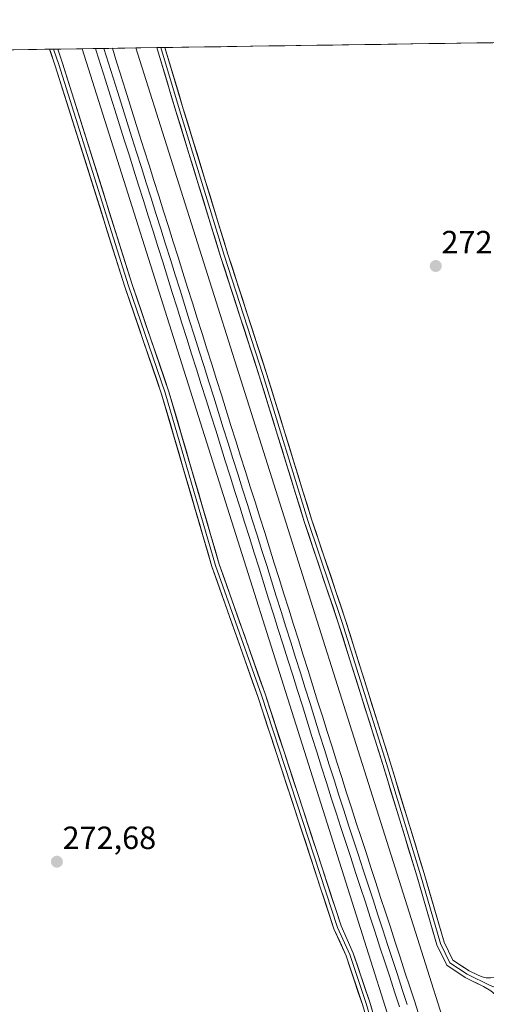
# Model space of a CAD drawing. Units: metres. Extents: x 601397 to 604869, y 4675960 to 4678324.
# Drawn here: x 604198 to 604344, y 4678017 to 4678324 of the extents above; entities that cross this region are included whole.
import ezdxf
from ezdxf.enums import TextEntityAlignment as Align

# ---------------------------------------------------------------- set-up
doc = ezdxf.new("R2010")
doc.units = ezdxf.units.M
doc.header["$MEASUREMENT"] = 0
for name, color, linetype, lineweight in [('Carátula', 7, 'Continuous', 5), ('Cultivos herbáceos CxS', 92, 'Continuous', 0), ('Ferrocarril', 144, 'Continuous', 13), ('Layer 0', 7, 'Continuous', 0), ('Municipio CxS', 142, 'Continuous', 0), ('Núcleo urbano CxS', 19, 'Continuous', 0), ('Pastizal CxS', 92, 'Continuous', 0), ('Punto de cota en terreno', 7, 'Continuous', 0), ('Rótulo de punto de cota en terreno', 19, 'Continuous', 0)]:
    doc.layers.add(name, color=color, linetype=linetype, lineweight=lineweight)
doc.styles.add('Arial', font='txt', dxfattribs={"height": 0.2})

# ---------------------------------------------------------------- blocks, each defined once
blk = doc.blocks.new('*U151')
at = {"layer": 'Pastizal CxS', "color": 92, "linetype": 'Continuous', "lineweight": 0}
blk.add_polyline3d([(604767.59, 4677532.82, 277.64), (604763.85, 4677543.01, 277.48), (604709.31, 4677691.81, 277.79), (604637.14, 4677888.71, 280.79), (604618.65, 4677885.26, 281.08), (604599.73, 4677881.73, 281.55), (604516.21, 4677866.13, 280.71), (604431.43, 4677850.3, 280.5), (604426.9, 4677849.45, 280.21), (604382.08, 4677848.8, 274.39), (604381.15, 4677851.74, 274.44), (604344.36, 4677968.01, 273.52), (604310.8, 4678074.07, 272.82), (604234.51, 4678315.17, 273.17), (604834.11, 4678323.97, 287.5), (604845.47, 4677561.37, 274.79), (604767.59, 4677532.82, 277.64)], close=True, dxfattribs=at)
blk = doc.blocks.new('*U165')
at = {"layer": 'Cultivos herbáceos CxS', "color": 92, "linetype": 'Continuous', "lineweight": 0}
blk.add_polyline3d([(603706.53, 4678307.43, 273.85), (604217.81, 4678314.93, 273.66), (604365.2, 4677849.12, 273.89), (604473.69, 4677506.27, 274.6)], dxfattribs=at)
blk = doc.blocks.new('5PATER')
at = {"layer": 'Carátula', "linetype": 'Continuous', "lineweight": 5}
h = blk.add_hatch(color=250, dxfattribs=at)
edge = h.paths.add_edge_path()
edge.add_ellipse((0, 0.01), major_axis=(-1.33, -1.34), ratio=0.999422, start_angle=0, end_angle=360)

msp = doc.modelspace()

# ---------------------------------------------------------------- linework, layer by layer
at = {"layer": 'Cultivos herbáceos CxS', "color": 92, "linetype": 'Continuous', "lineweight": 0}
for points in [[(604217.81, 4678314.93, 273.66), (603706.53, 4678307.43, 273.85)], [(604217.81, 4678314.93, 273.66), (604365.2, 4677849.12, 273.89), (604473.69, 4677506.27, 274.6), (604473.69, 4677506.27, 274.6), (604473.69, 4677506.26, 274.6), (604473.77, 4677506.02, 274.58), (604473.77, 4677506.02, 274.58), (604473.77, 4677506.02, 274.58), (604534.77, 4677333.62, 274.21), (604534.77, 4677333.61, 274.21), (604534.78, 4677333.6, 274.21), (604535.02, 4677332.99, 274.19), (604535.02, 4677332.98, 274.19), (604535.03, 4677332.98, 274.19), (604535.03, 4677332.97, 274.19), (604540.94, 4677320.01, 274.44), (604539.04, 4677319.39, 274.57), (604535.94, 4677318.39, 274.68), (604537.97, 4677312.35, 274.57), (604540.9, 4677313.29, 274.54), (604543.53, 4677314.14, 274.41), (604543.57, 4677314.16, 274.4), (604543.61, 4677314.17, 274.4), (604572.53, 4677250.77, 273.95)]]:
    msp.add_polyline3d(points, dxfattribs=at)
at = {"layer": 'Ferrocarril', "color": 144, "linetype": 'Continuous', "lineweight": 13}
msp.add_polyline3d([(604224.6, 4678315.03, 274.04), (604226.04, 4678310.47, 274.27), (604227.48, 4678305.9, 274.1), (604228.94, 4678301.26, 273.95), (604230.4, 4678296.61, 274.13), (604231.86, 4678291.97, 274.29), (604233.32, 4678287.32, 273.96), (604234.78, 4678282.68, 273.93), (604236.28, 4678277.91, 274.21), (604237.78, 4678273.15, 273.92), (604239.28, 4678268.38, 273.8), (604240.78, 4678263.61, 274.11), (604242.28, 4678258.85, 274.16), (604243.78, 4678254.08, 273.9), (604245.28, 4678249.31, 274.04), (604246.78, 4678244.55, 274.23), (604248.28, 4678239.78, 273.86), (604249.78, 4678235.02, 273.87), (604251.27, 4678230.25, 274.19), (604252.77, 4678225.48, 273.94), (604254.27, 4678220.72, 273.83), (604255.77, 4678215.95, 274.13), (604257.27, 4678211.18, 274.06), (604258.77, 4678206.42, 273.82), (604260.27, 4678201.65, 273.96), (604261.77, 4678196.88, 274.26), (604263.27, 4678192.12, 273.89), (604264.77, 4678187.35, 273.92), (604266.27, 4678182.58, 274.17), (604267.77, 4678177.82, 273.96), (604269.27, 4678173.05, 273.73), (604270.77, 4678168.29, 274.03), (604272.27, 4678163.52, 274.07), (604273.77, 4678158.75, 273.7), (604275.27, 4678153.99, 273.96), (604276.77, 4678149.22, 274.13), (604278.27, 4678144.45, 273.82), (604279.77, 4678139.69, 273.92), (604281.27, 4678134.92, 274.21), (604282.76, 4678130.15, 273.98), (604284.26, 4678125.39, 273.8), (604285.76, 4678120.62, 274.08), (604287.26, 4678115.86, 274.02), (604288.76, 4678111.09, 273.79), (604290.26, 4678106.32, 273.98), (604291.76, 4678101.56, 274.14), (604293.26, 4678096.79, 273.86), (604294.76, 4678092.02, 273.88), (604296.26, 4678087.26, 274.16), (604297.76, 4678082.49, 274.04), (604299.28, 4678077.84, 273.74), (604300.79, 4678073.19, 274.01), (604302.31, 4678068.54, 274.06), (604303.83, 4678063.89, 273.78), (604305.35, 4678059.25, 273.94), (604306.86, 4678054.6, 274.15), (604308.38, 4678049.95, 273.95), (604309.9, 4678045.3, 273.82), (604311.41, 4678040.65, 274.1), (604312.93, 4678036, 273.91), (604314.45, 4678031.35, 273.82), (604315.97, 4678026.7, 274.06), (604317.48, 4678022.05, 273.99), (604319, 4678017.41, 273.77)], dxfattribs=at)
at = {"layer": 'Layer 0', "linetype": 'Continuous', "lineweight": 0}
for points in [[(604208.93, 4678314.8), (604207.67, 4678314.78)], [(604445.3, 4677565.02), (604402.92, 4677711.62), (604378.72, 4677783.43), (604370.5, 4677811.74), (604344.26, 4677889.58), (604328.25, 4677938.14), (604305.07, 4678017.33), (604300.01, 4678032.49), (604296.22, 4678040.94), (604272.48, 4678113.3), (604258.24, 4678153.69), (604242.57, 4678207.41), (604231.12, 4678240.77), (604209.43, 4678309.65), (604207.67, 4678314.78)], [(604210.19, 4678314.82), (604208.93, 4678314.8)], [(604446.46, 4677565.34), (604404.07, 4677711.98), (604379.87, 4677783.79), (604371.65, 4677812.1), (604345.4, 4677889.96), (604329.39, 4677938.49), (604306.22, 4678017.69), (604301.13, 4678032.93), (604297.35, 4678041.38), (604273.62, 4678113.69), (604259.38, 4678154.06), (604243.71, 4678207.77), (604232.26, 4678241.14), (604210.57, 4678310.03), (604208.93, 4678314.8)], [(604210.19, 4678314.82), (604211.71, 4678310.4), (604233.4, 4678241.52), (604244.85, 4678208.13), (604260.52, 4678154.42), (604274.75, 4678114.07), (604298.47, 4678041.81), (604302.24, 4678033.36), (604307.37, 4678018.05), (604330.54, 4677938.85), (604346.54, 4677890.34), (604372.79, 4677812.46), (604381.01, 4677784.14), (604405.22, 4677712.33), (604447.62, 4677565.65)], [(604227.21, 4678315.07), (604221.99, 4678314.99)], [(604242.32, 4678315.29), (604241.07, 4678315.27)], [(604351.92, 4678011.41), (604351.39, 4678013.2), (604350.3, 4678015.64), (604348.86, 4678017.88), (604347.1, 4678019.87), (604345.05, 4678021.57), (604342.76, 4678022.94), (604337.12, 4678025.77), (604331.36, 4678029.56), (604328.26, 4678035.9), (604322.01, 4678057.42), (604311.43, 4678092.07), (604297.55, 4678136.24), (604286.96, 4678167.73), (604272.94, 4678213.11), (604260.9, 4678250.28), (604247.01, 4678295.54), (604241.07, 4678315.27)], [(604243.56, 4678315.31), (604242.32, 4678315.29)], [(604242.32, 4678315.29), (604248.15, 4678295.89), (604262.05, 4678250.65), (604274.08, 4678213.47), (604288.11, 4678168.1), (604298.69, 4678136.61), (604312.58, 4678092.42), (604323.16, 4678057.76), (604329.38, 4678036.33), (604332.29, 4678030.38), (604337.72, 4678026.81), (604344.86, 4678023.24), (604351.87, 4678020.67)], [(604243.56, 4678315.31), (604249.3, 4678296.24), (604263.19, 4678251.01), (604275.23, 4678213.83), (604289.25, 4678168.46), (604299.83, 4678136.98), (604313.73, 4678092.78), (604324.31, 4678058.11), (604330.51, 4678036.77), (604333.23, 4678031.2), (604338.32, 4678027.85), (604341.12, 4678026.45), (604342.35, 4678025.96), (604343.64, 4678025.68), (604344.95, 4678025.63), (604346.26, 4678025.8), (604347.52, 4678026.18), (604348.7, 4678026.77), (604349.76, 4678027.56), (604350.68, 4678028.51), (604351.42, 4678029.6), (604351.82, 4678030.41)]]:
    msp.add_lwpolyline(points, dxfattribs=at)
for points in [[(604305.07, 4678017.33, 272.75), (604303.81, 4678021.12, 272.77), (604302.54, 4678024.91, 272.8), (604301.27, 4678028.7, 272.77), (604300.01, 4678032.49, 272.77), (604298.12, 4678036.72, 272.82), (604296.22, 4678040.94, 272.75), (604294.74, 4678045.46, 272.74), (604293.26, 4678049.99, 272.73), (604291.77, 4678054.51, 272.71), (604290.29, 4678059.03, 272.69), (604288.8, 4678063.55, 272.73), (604287.32, 4678068.08, 272.74), (604285.84, 4678072.6, 272.74), (604284.35, 4678077.12, 272.75), (604282.87, 4678081.64, 272.76), (604281.38, 4678086.16, 272.76), (604279.9, 4678090.69, 272.76), (604278.42, 4678095.21, 272.78), (604276.93, 4678099.73, 272.76), (604275.45, 4678104.25, 272.76), (604273.96, 4678108.78, 272.78), (604272.48, 4678113.3, 272.78), (604270.9, 4678117.79, 272.78), (604269.31, 4678122.27, 272.75), (604267.73, 4678126.76, 272.77), (604266.15, 4678131.25, 272.79), (604264.57, 4678135.74, 272.77), (604262.98, 4678140.22, 272.79), (604261.4, 4678144.71, 272.85), (604259.82, 4678149.2, 272.84), (604258.24, 4678153.69, 272.82), (604256.93, 4678158.16, 272.84), (604255.63, 4678162.64, 272.84), (604254.32, 4678167.12, 272.83), (604253.01, 4678171.59, 272.82), (604251.71, 4678176.07, 272.87), (604250.4, 4678180.55, 272.85), (604249.1, 4678185.02, 272.83), (604247.79, 4678189.5, 272.84), (604246.48, 4678193.98, 272.87), (604245.18, 4678198.45, 272.84), (604243.87, 4678202.93, 272.86), (604242.57, 4678207.41, 272.88), (604241.13, 4678211.58, 272.9), (604239.7, 4678215.75, 272.87), (604238.27, 4678219.92, 272.86), (604236.84, 4678224.09, 272.89), (604235.41, 4678228.26, 272.88), (604233.98, 4678232.43, 272.89), (604232.55, 4678236.6, 272.91), (604231.12, 4678240.77, 272.92), (604229.67, 4678245.36, 272.91), (604228.22, 4678249.95, 272.9), (604226.78, 4678254.54, 272.93), (604225.33, 4678259.13, 272.94), (604223.89, 4678263.73, 272.94), (604222.44, 4678268.32, 272.98), (604221, 4678272.91, 272.98), (604219.55, 4678277.5, 272.99), (604218.1, 4678282.1, 272.96), (604216.66, 4678286.69, 273), (604215.21, 4678291.28, 273.03), (604213.77, 4678295.87, 273.07), (604212.32, 4678300.47, 273.1), (604210.88, 4678305.06, 273.1), (604209.43, 4678309.65, 273.08), (604207.81, 4678314.36, 273.04), (604207.67, 4678314.78, 273.04), (604210.19, 4678314.82, 273.06), (604211.71, 4678310.4, 273.08), (604213.16, 4678305.81, 273.12), (604214.6, 4678301.22, 273.14), (604216.05, 4678296.62, 273.09), (604217.49, 4678292.03, 272.98), (604218.94, 4678287.44, 272.95), (604220.38, 4678282.85, 272.96), (604221.83, 4678278.25, 273.02), (604223.28, 4678273.66, 272.93), (604224.72, 4678269.07, 272.97), (604226.17, 4678264.48, 272.98), (604227.61, 4678259.88, 272.91), (604229.06, 4678255.29, 272.85), (604230.5, 4678250.7, 272.9), (604231.95, 4678246.11, 272.93), (604233.4, 4678241.52, 272.85), (604234.83, 4678237.34, 272.93), (604236.26, 4678233.17, 272.91), (604237.69, 4678229, 272.86), (604239.12, 4678224.82, 272.77), (604240.56, 4678220.65, 272.78), (604241.99, 4678216.48, 272.89), (604243.42, 4678212.31, 272.86), (604244.85, 4678208.13, 272.85), (604246.16, 4678203.66, 272.83), (604247.47, 4678199.18, 272.83), (604248.77, 4678194.71, 272.81), (604250.08, 4678190.23, 272.8), (604251.38, 4678185.75, 272.83), (604252.69, 4678181.28, 272.86), (604253.99, 4678176.8, 272.82), (604255.3, 4678172.33, 272.81), (604256.61, 4678167.85, 272.86), (604257.91, 4678163.37, 272.86), (604259.22, 4678158.9, 272.85), (604260.52, 4678154.42, 272.85), (604262.1, 4678149.94, 272.87), (604263.68, 4678145.46, 272.82), (604265.27, 4678140.97, 272.79), (604266.85, 4678136.49, 272.8), (604268.43, 4678132.01, 272.79), (604270.01, 4678127.52, 272.77), (604271.59, 4678123.04, 272.76), (604273.17, 4678118.56, 272.72), (604274.75, 4678114.07, 272.76), (604276.23, 4678109.56, 272.79), (604277.72, 4678105.04, 272.82), (604279.2, 4678100.52, 272.83), (604280.68, 4678096.01, 272.81), (604282.16, 4678091.49, 272.82), (604283.64, 4678086.97, 272.85), (604285.13, 4678082.46, 272.82), (604286.61, 4678077.94, 272.83), (604288.09, 4678073.42, 272.87), (604289.57, 4678068.91, 272.86), (604291.06, 4678064.39, 272.78), (604292.54, 4678059.87, 272.82), (604294.02, 4678055.36, 272.84), (604295.5, 4678050.84, 272.81), (604296.98, 4678046.32, 272.84), (604298.47, 4678041.81, 272.96), (604300.36, 4678037.58, 273.04), (604302.24, 4678033.36, 272.92), (604303.52, 4678029.53, 273.02), (604304.8, 4678025.71, 273), (604306.09, 4678021.88, 272.91), (604307.37, 4678018.05, 272.95), (604308.73, 4678013.39, 273.08)], [(604316.62, 4678016.65, 273.85), (604315.1, 4678021.3, 273.91), (604313.58, 4678025.95, 273.75), (604312.07, 4678030.6, 273.67), (604310.55, 4678035.25, 273.84), (604309.03, 4678039.89, 273.81), (604307.51, 4678044.54, 273.71), (604306, 4678049.19, 273.99), (604304.48, 4678053.84, 273.89), (604302.96, 4678058.49, 273.66), (604301.45, 4678063.13, 273.69), (604299.93, 4678067.78, 273.86), (604298.41, 4678072.43, 273.68), (604296.9, 4678077.08, 273.66), (604295.38, 4678081.73, 273.9), (604293.88, 4678086.49, 273.76), (604292.38, 4678091.26, 273.62), (604290.88, 4678096.03, 273.8), (604289.38, 4678100.79, 273.81), (604287.88, 4678105.56, 273.64), (604286.38, 4678110.33, 273.65), (604284.88, 4678115.09, 273.77), (604283.38, 4678119.86, 273.69), (604281.88, 4678124.63, 273.69), (604280.38, 4678129.39, 273.93), (604278.88, 4678134.16, 273.76), (604277.38, 4678138.93, 273.58), (604275.88, 4678143.69, 273.7), (604274.38, 4678148.46, 273.75), (604272.88, 4678153.23, 273.56), (604271.39, 4678157.99, 273.63), (604269.89, 4678162.76, 273.85), (604268.39, 4678167.53, 273.67), (604266.89, 4678172.3, 273.54), (604265.39, 4678177.06, 273.8), (604263.89, 4678181.83, 273.72), (604262.39, 4678186.6, 273.58), (604260.89, 4678191.36, 273.81), (604259.39, 4678196.13, 273.91), (604257.89, 4678200.9, 273.7), (604256.39, 4678205.66, 273.77), (604254.89, 4678210.43, 273.84), (604253.39, 4678215.2, 273.74), (604251.89, 4678219.96, 273.59), (604250.39, 4678224.73, 273.79), (604248.89, 4678229.5, 273.86), (604247.39, 4678234.26, 273.68), (604245.89, 4678239.03, 273.77), (604244.39, 4678243.8, 273.89), (604242.89, 4678248.56, 273.7), (604241.39, 4678253.33, 273.81), (604239.89, 4678258.1, 273.94), (604238.39, 4678262.86, 273.75), (604236.89, 4678267.63, 273.66), (604235.39, 4678272.4, 273.76), (604233.89, 4678277.16, 273.8), (604232.4, 4678281.93, 273.76), (604230.93, 4678286.57, 273.95), (604229.47, 4678291.22, 274), (604228.01, 4678295.86, 273.87), (604226.55, 4678300.51, 273.89), (604225.09, 4678305.15, 274.02), (604225.08, 4678305.19, 274.02), (604223.65, 4678309.74, 273.94), (604222.21, 4678314.28, 273.78), (604221.99, 4678314.99, 273.8), (604227.21, 4678315.07, 274), (604228.54, 4678310.86, 273.89), (604229.86, 4678306.65, 273.87), (604229.87, 4678306.61, 273.87), (604231.33, 4678301.98, 273.92), (604232.79, 4678297.34, 273.9), (604234.25, 4678292.7, 273.93), (604235.71, 4678288.07, 273.78), (604237.16, 4678283.43, 273.85), (604238.66, 4678278.66, 273.83), (604240.16, 4678273.9, 273.82), (604241.66, 4678269.13, 273.86), (604243.16, 4678264.37, 273.89), (604244.66, 4678259.6, 273.86), (604246.16, 4678254.83, 273.89), (604247.66, 4678250.07, 273.95), (604249.16, 4678245.3, 273.84), (604250.66, 4678240.54, 273.76), (604252.16, 4678235.77, 273.89), (604253.66, 4678231, 273.96), (604255.16, 4678226.24, 273.83), (604256.66, 4678221.47, 273.93), (604258.16, 4678216.7, 274), (604259.66, 4678211.94, 273.83), (604261.16, 4678207.17, 273.77), (604262.66, 4678202.41, 273.84), (604264.15, 4678197.64, 273.9), (604265.65, 4678192.87, 273.73), (604267.15, 4678188.11, 273.96), (604268.65, 4678183.34, 273.83), (604270.15, 4678178.58, 273.76), (604271.65, 4678173.81, 273.82), (604273.15, 4678169.04, 273.85), (604274.65, 4678164.28, 273.76), (604276.15, 4678159.51, 273.68), (604277.65, 4678154.74, 273.77), (604279.15, 4678149.98, 273.74), (604280.65, 4678145.21, 273.79), (604282.15, 4678140.45, 273.94), (604283.65, 4678135.68, 273.81), (604285.15, 4678130.91, 273.65), (604286.65, 4678126.15, 273.75), (604288.15, 4678121.38, 273.96), (604289.64, 4678116.62, 273.84), (604291.14, 4678111.85, 273.81), (604292.64, 4678107.08, 273.95), (604294.14, 4678102.32, 273.83), (604295.64, 4678097.55, 273.71), (604297.14, 4678092.79, 273.93), (604298.64, 4678088.02, 273.92), (604300.14, 4678083.25, 273.78), (604301.66, 4678078.6, 273.7), (604303.17, 4678073.96, 273.83), (604304.69, 4678069.31, 273.75), (604306.21, 4678064.66, 273.77), (604307.73, 4678060.01, 273.87), (604309.24, 4678055.36, 273.86), (604310.76, 4678050.72, 273.78), (604312.28, 4678046.07, 273.77), (604313.79, 4678041.42, 273.84), (604315.31, 4678036.77, 273.74), (604316.83, 4678032.12, 273.84), (604318.34, 4678027.47, 273.96), (604319.86, 4678022.83, 273.73), (604321.38, 4678018.18, 273.63), (604322.9, 4678013.53, 273.69)], [(604221.99, 4678314.99, 273.8), (604222.21, 4678314.28, 273.78), (604223.65, 4678309.74, 273.94), (604225.08, 4678305.19, 274.02), (604225.09, 4678305.15, 274.02), (604226.55, 4678300.51, 273.89), (604228.01, 4678295.86, 273.87), (604229.47, 4678291.22, 274), (604230.93, 4678286.57, 273.95), (604232.4, 4678281.93, 273.76), (604233.89, 4678277.16, 273.8), (604235.39, 4678272.4, 273.76), (604236.89, 4678267.63, 273.66), (604238.39, 4678262.86, 273.75), (604239.89, 4678258.1, 273.94), (604241.39, 4678253.33, 273.81), (604242.89, 4678248.56, 273.7), (604244.39, 4678243.8, 273.89), (604245.89, 4678239.03, 273.77), (604247.39, 4678234.26, 273.68), (604248.89, 4678229.5, 273.86), (604250.39, 4678224.73, 273.79), (604251.89, 4678219.96, 273.59), (604253.39, 4678215.2, 273.74), (604254.89, 4678210.43, 273.84), (604256.39, 4678205.66, 273.77), (604257.89, 4678200.9, 273.7), (604259.39, 4678196.13, 273.91), (604260.89, 4678191.36, 273.81), (604262.39, 4678186.6, 273.58), (604263.89, 4678181.83, 273.72), (604265.39, 4678177.06, 273.8), (604266.89, 4678172.3, 273.54), (604268.39, 4678167.53, 273.67), (604269.89, 4678162.76, 273.85), (604271.39, 4678157.99, 273.63), (604272.88, 4678153.23, 273.56), (604274.38, 4678148.46, 273.75), (604275.88, 4678143.69, 273.7), (604277.38, 4678138.93, 273.58), (604278.88, 4678134.16, 273.76), (604280.38, 4678129.39, 273.93), (604281.88, 4678124.63, 273.69), (604283.38, 4678119.86, 273.69), (604284.88, 4678115.09, 273.77), (604286.38, 4678110.33, 273.65), (604287.88, 4678105.56, 273.64), (604289.38, 4678100.79, 273.81), (604290.88, 4678096.03, 273.8), (604292.38, 4678091.26, 273.62), (604293.88, 4678086.49, 273.76), (604295.38, 4678081.73, 273.9), (604296.9, 4678077.08, 273.66), (604298.41, 4678072.43, 273.68), (604299.93, 4678067.78, 273.86), (604301.45, 4678063.13, 273.69), (604302.96, 4678058.49, 273.66), (604304.48, 4678053.84, 273.89), (604306, 4678049.19, 273.99), (604307.51, 4678044.54, 273.71), (604309.03, 4678039.89, 273.81), (604310.55, 4678035.25, 273.84), (604312.07, 4678030.6, 273.67), (604313.58, 4678025.95, 273.75), (604315.1, 4678021.3, 273.91), (604316.62, 4678016.65, 273.85)], [(604221.99, 4678314.99, 273.8), (604222.21, 4678314.28, 273.78), (604223.65, 4678309.74, 273.94), (604225.08, 4678305.19, 274.02), (604225.09, 4678305.15, 274.02), (604226.55, 4678300.51, 273.89), (604228.01, 4678295.86, 273.87), (604229.47, 4678291.22, 274), (604230.93, 4678286.57, 273.95), (604232.4, 4678281.93, 273.76), (604233.89, 4678277.16, 273.8), (604235.39, 4678272.4, 273.76), (604236.89, 4678267.63, 273.66), (604238.39, 4678262.86, 273.75), (604239.89, 4678258.1, 273.94), (604241.39, 4678253.33, 273.81), (604242.89, 4678248.56, 273.7), (604244.39, 4678243.8, 273.89), (604245.89, 4678239.03, 273.77), (604247.39, 4678234.26, 273.68), (604248.89, 4678229.5, 273.86), (604250.39, 4678224.73, 273.79), (604251.89, 4678219.96, 273.59), (604253.39, 4678215.2, 273.74), (604254.89, 4678210.43, 273.84), (604256.39, 4678205.66, 273.77), (604257.89, 4678200.9, 273.7), (604259.39, 4678196.13, 273.91), (604260.89, 4678191.36, 273.81), (604262.39, 4678186.6, 273.58), (604263.89, 4678181.83, 273.72), (604265.39, 4678177.06, 273.8), (604266.89, 4678172.3, 273.54), (604268.39, 4678167.53, 273.67), (604269.89, 4678162.76, 273.85), (604271.39, 4678157.99, 273.63), (604272.88, 4678153.23, 273.56), (604274.38, 4678148.46, 273.75), (604275.88, 4678143.69, 273.7), (604277.38, 4678138.93, 273.58), (604278.88, 4678134.16, 273.76), (604280.38, 4678129.39, 273.93), (604281.88, 4678124.63, 273.69), (604283.38, 4678119.86, 273.69), (604284.88, 4678115.09, 273.77), (604286.38, 4678110.33, 273.65), (604287.88, 4678105.56, 273.64), (604289.38, 4678100.79, 273.81), (604290.88, 4678096.03, 273.79), (604292.38, 4678091.26, 273.62), (604293.88, 4678086.49, 273.76), (604295.38, 4678081.73, 273.9), (604296.9, 4678077.08, 273.66), (604298.41, 4678072.43, 273.68), (604299.93, 4678067.78, 273.86), (604301.45, 4678063.13, 273.69), (604302.96, 4678058.49, 273.66), (604304.48, 4678053.84, 273.89), (604306, 4678049.19, 273.99), (604307.51, 4678044.54, 273.71), (604309.03, 4678039.89, 273.81), (604310.55, 4678035.25, 273.84), (604312.07, 4678030.6, 273.67), (604313.58, 4678025.95, 273.75), (604315.1, 4678021.3, 273.91), (604316.62, 4678016.65, 273.85)], [(604227.21, 4678315.07, 274), (604228.54, 4678310.86, 273.89), (604229.86, 4678306.65, 273.87), (604229.87, 4678306.61, 273.87), (604231.33, 4678301.98, 273.92), (604232.79, 4678297.34, 273.9), (604234.25, 4678292.7, 273.93), (604235.71, 4678288.07, 273.78), (604237.16, 4678283.43, 273.85), (604238.66, 4678278.66, 273.83), (604240.16, 4678273.9, 273.82), (604241.66, 4678269.13, 273.86), (604243.16, 4678264.37, 273.89), (604244.66, 4678259.6, 273.86), (604246.16, 4678254.83, 273.89), (604247.66, 4678250.07, 273.95), (604249.16, 4678245.3, 273.84), (604250.66, 4678240.54, 273.76), (604252.16, 4678235.77, 273.89), (604253.66, 4678231, 273.96), (604255.16, 4678226.24, 273.83), (604256.66, 4678221.47, 273.93), (604258.16, 4678216.7, 274), (604259.66, 4678211.94, 273.83), (604261.16, 4678207.17, 273.77), (604262.66, 4678202.41, 273.84), (604264.15, 4678197.64, 273.9), (604265.65, 4678192.87, 273.73), (604267.15, 4678188.11, 273.96), (604268.65, 4678183.34, 273.83), (604270.15, 4678178.58, 273.76), (604271.65, 4678173.81, 273.82), (604273.15, 4678169.04, 273.85), (604274.65, 4678164.28, 273.76), (604276.15, 4678159.51, 273.68), (604277.65, 4678154.74, 273.77), (604279.15, 4678149.98, 273.74), (604280.65, 4678145.21, 273.79), (604282.15, 4678140.45, 273.94), (604283.65, 4678135.68, 273.81), (604285.15, 4678130.91, 273.65), (604286.65, 4678126.15, 273.75), (604288.15, 4678121.38, 273.96), (604289.64, 4678116.62, 273.84), (604291.14, 4678111.85, 273.81), (604292.64, 4678107.08, 273.95), (604294.14, 4678102.32, 273.83), (604295.64, 4678097.55, 273.71), (604297.14, 4678092.79, 273.93), (604298.64, 4678088.02, 273.92), (604300.14, 4678083.25, 273.78), (604301.66, 4678078.6, 273.7), (604303.17, 4678073.96, 273.83), (604304.69, 4678069.31, 273.75), (604306.21, 4678064.66, 273.77), (604307.73, 4678060.01, 273.87), (604309.24, 4678055.36, 273.86), (604310.76, 4678050.72, 273.78), (604312.28, 4678046.07, 273.77), (604313.79, 4678041.42, 273.84), (604315.31, 4678036.77, 273.74), (604316.83, 4678032.12, 273.84), (604318.34, 4678027.47, 273.96), (604319.86, 4678022.83, 273.73), (604321.38, 4678018.18, 273.63), (604322.9, 4678013.53, 273.69)], [(604227.21, 4678315.07, 274), (604228.54, 4678310.86, 273.89), (604229.86, 4678306.65, 273.87), (604229.87, 4678306.61, 273.87), (604231.33, 4678301.98, 273.92), (604232.79, 4678297.34, 273.9), (604234.25, 4678292.7, 273.93), (604235.71, 4678288.07, 273.78), (604237.16, 4678283.43, 273.85), (604238.66, 4678278.66, 273.83), (604240.16, 4678273.9, 273.82), (604241.66, 4678269.13, 273.86), (604243.16, 4678264.37, 273.89), (604244.66, 4678259.6, 273.86), (604246.16, 4678254.83, 273.89), (604247.66, 4678250.07, 273.95), (604249.16, 4678245.3, 273.84), (604250.66, 4678240.54, 273.76), (604252.16, 4678235.77, 273.89), (604253.66, 4678231, 273.96), (604255.16, 4678226.24, 273.83), (604256.66, 4678221.47, 273.93), (604258.16, 4678216.7, 274), (604259.66, 4678211.94, 273.83), (604261.16, 4678207.17, 273.77), (604262.66, 4678202.41, 273.84), (604264.15, 4678197.64, 273.9), (604265.65, 4678192.87, 273.73), (604267.15, 4678188.11, 273.96), (604268.65, 4678183.34, 273.83), (604270.15, 4678178.58, 273.76), (604271.65, 4678173.81, 273.82), (604273.15, 4678169.04, 273.85), (604274.65, 4678164.28, 273.76), (604276.15, 4678159.51, 273.68), (604277.65, 4678154.74, 273.77), (604279.15, 4678149.98, 273.74), (604280.65, 4678145.21, 273.79), (604282.15, 4678140.45, 273.94), (604283.65, 4678135.68, 273.81), (604285.15, 4678130.91, 273.65), (604286.65, 4678126.15, 273.75), (604288.15, 4678121.38, 273.96), (604289.64, 4678116.62, 273.84), (604291.14, 4678111.85, 273.81), (604292.64, 4678107.08, 273.95), (604294.14, 4678102.32, 273.83), (604295.64, 4678097.55, 273.71), (604297.14, 4678092.79, 273.93), (604298.64, 4678088.02, 273.92), (604300.14, 4678083.25, 273.78), (604301.66, 4678078.6, 273.7), (604303.17, 4678073.96, 273.83), (604304.69, 4678069.31, 273.75), (604306.21, 4678064.66, 273.77), (604307.73, 4678060.01, 273.87), (604309.24, 4678055.36, 273.86), (604310.76, 4678050.72, 273.78), (604312.28, 4678046.07, 273.77), (604313.79, 4678041.42, 273.84), (604315.31, 4678036.77, 273.74), (604316.83, 4678032.12, 273.84), (604318.34, 4678027.47, 273.96), (604319.86, 4678022.83, 273.73), (604321.38, 4678018.18, 273.63), (604322.9, 4678013.53, 273.69)], [(604345.05, 4678021.57, 273.12), (604342.76, 4678022.94, 272.97), (604339.94, 4678024.35, 272.85), (604337.12, 4678025.77, 272.77), (604334.24, 4678027.66, 272.73), (604331.36, 4678029.56, 272.74), (604329.81, 4678032.73, 272.9), (604328.26, 4678035.9, 272.89), (604327.01, 4678040.2, 272.66), (604325.76, 4678044.51, 272.74), (604324.51, 4678048.81, 272.84), (604323.26, 4678053.12, 272.77), (604322.01, 4678057.42, 272.7), (604320.69, 4678061.75, 272.76), (604319.37, 4678066.08, 272.75), (604318.05, 4678070.41, 272.68), (604316.72, 4678074.75, 272.71), (604315.4, 4678079.08, 272.79), (604314.08, 4678083.41, 272.78), (604312.76, 4678087.74, 272.73), (604311.43, 4678092.07, 272.78), (604310.05, 4678096.49, 272.83), (604308.66, 4678100.9, 272.76), (604307.27, 4678105.32, 272.73), (604305.88, 4678109.74, 272.81), (604304.49, 4678114.15, 272.8), (604303.1, 4678118.57, 272.79), (604301.71, 4678122.99, 272.68), (604300.33, 4678127.4, 272.78), (604298.94, 4678131.82, 272.73), (604297.55, 4678136.24, 272.7), (604296.04, 4678140.74, 272.8), (604294.52, 4678145.24, 272.87), (604293.01, 4678149.73, 272.73), (604291.5, 4678154.23, 272.73), (604289.99, 4678158.73, 272.77), (604288.48, 4678163.23, 272.76), (604286.96, 4678167.73, 272.72), (604285.56, 4678172.26, 272.78), (604284.16, 4678176.8, 272.8), (604282.76, 4678181.34, 272.77), (604281.35, 4678185.88, 272.78), (604279.95, 4678190.42, 272.86), (604278.55, 4678194.96, 272.81), (604277.15, 4678199.49, 272.73), (604275.74, 4678204.03, 272.81), (604274.34, 4678208.57, 272.87), (604272.94, 4678213.11, 272.84), (604271.43, 4678217.76, 272.86), (604269.93, 4678222.4, 272.92), (604268.42, 4678227.05, 272.87), (604266.92, 4678231.7, 272.8), (604265.42, 4678236.34, 272.93), (604263.91, 4678240.99, 272.96), (604262.41, 4678245.64, 272.88), (604260.9, 4678250.28, 272.9), (604259.51, 4678254.81, 272.92), (604258.12, 4678259.34, 272.89), (604256.73, 4678263.86, 272.91), (604255.34, 4678268.39, 272.96), (604253.95, 4678272.91, 272.97), (604252.56, 4678277.44, 272.9), (604251.17, 4678281.96, 272.93), (604249.79, 4678286.49, 272.97), (604248.4, 4678291.01, 272.89), (604247.01, 4678295.54, 272.89), (604245.57, 4678300.3, 273.02), (604244.14, 4678305.06, 273.09), (604242.71, 4678309.82, 273.06), (604241.27, 4678314.59, 273.11), (604241.07, 4678315.27, 273.11), (604243.56, 4678315.31, 273.13), (604243.57, 4678315.29, 273.13), (604245, 4678310.53, 273.13), (604246.44, 4678305.77, 273.13), (604247.87, 4678301, 273), (604249.3, 4678296.24, 272.91), (604250.69, 4678291.71, 272.93), (604252.08, 4678287.19, 272.97), (604253.47, 4678282.67, 272.94), (604254.86, 4678278.15, 272.93), (604256.25, 4678273.62, 273), (604257.63, 4678269.1, 272.96), (604259.02, 4678264.58, 272.93), (604260.41, 4678260.05, 272.95), (604261.8, 4678255.53, 272.96), (604263.19, 4678251.01, 272.9), (604264.69, 4678246.36, 272.92), (604266.2, 4678241.71, 272.96), (604267.7, 4678237.07, 272.9), (604269.21, 4678232.42, 272.89), (604270.71, 4678227.77, 272.94), (604272.22, 4678223.13, 272.91), (604273.72, 4678218.48, 272.9), (604275.23, 4678213.83, 272.89), (604276.63, 4678209.3, 272.89), (604278.03, 4678204.76, 272.81), (604279.43, 4678200.22, 272.83), (604280.84, 4678195.69, 272.88), (604282.24, 4678191.15, 272.84), (604283.64, 4678186.61, 272.82), (604285.04, 4678182.07, 272.84), (604286.44, 4678177.54, 272.84), (604287.85, 4678173, 272.79), (604289.25, 4678168.46, 272.73), (604290.76, 4678163.97, 272.82), (604292.27, 4678159.47, 272.79), (604293.78, 4678154.97, 272.78), (604295.3, 4678150.47, 272.81), (604296.81, 4678145.98, 272.86), (604298.32, 4678141.48, 272.79), (604299.83, 4678136.98, 272.75), (604301.22, 4678132.56, 272.79), (604302.61, 4678128.14, 272.8), (604304, 4678123.72, 272.72), (604305.39, 4678119.3, 272.81), (604306.78, 4678114.88, 272.86), (604308.17, 4678110.46, 272.82), (604309.56, 4678106.04, 272.77), (604310.95, 4678101.62, 272.8), (604312.34, 4678097.2, 272.82), (604313.73, 4678092.78, 272.8), (604315.05, 4678088.45, 272.8), (604316.37, 4678084.11, 272.85), (604317.7, 4678079.78, 272.79), (604319.02, 4678075.44, 272.72), (604320.34, 4678071.11, 272.71), (604321.67, 4678066.77, 272.75), (604322.99, 4678062.44, 272.72), (604324.31, 4678058.11, 272.71), (604325.55, 4678053.84, 272.76), (604326.79, 4678049.57, 272.75), (604328.03, 4678045.3, 272.7), (604329.27, 4678041.03, 272.69), (604330.51, 4678036.77, 272.71), (604331.87, 4678033.98, 272.66), (604333.23, 4678031.2, 272.69), (604335.77, 4678029.52, 272.7), (604338.32, 4678027.85, 272.78), (604341.12, 4678026.45, 272.89), (604342.35, 4678025.96, 272.95), (604343.64, 4678025.68, 273.03), (604344.95, 4678025.63, 273.12)]]:
    msp.add_polyline3d(points, dxfattribs=at)
at = {"layer": 'Municipio CxS', "color": 142, "linetype": 'Continuous', "lineweight": 0}
msp.add_polyline3d([(604196.17, 4678314.61, 273), (604201.15, 4678314.69, 272.95), (604206.14, 4678314.76, 273.02), (604211.12, 4678314.83, 273.07), (604216.1, 4678314.9, 273.32), (604221.09, 4678314.98, 273.72), (604226.07, 4678315.05, 274.17), (604231.06, 4678315.12, 272.9), (604236.04, 4678315.2, 273.1), (604241.02, 4678315.27, 273.12), (604246.01, 4678315.34, 273.13), (604250.99, 4678315.42, 273.07), (604255.98, 4678315.49, 273.04), (604260.96, 4678315.56, 273.03), (604265.94, 4678315.64, 273.01), (604270.93, 4678315.71, 273.04), (604275.91, 4678315.78, 273.04), (604280.9, 4678315.86, 273.03), (604285.88, 4678315.93, 273.01), (604290.86, 4678316, 273), (604295.85, 4678316.07, 272.97), (604300.83, 4678316.15, 272.91), (604305.82, 4678316.22, 272.86), (604310.8, 4678316.29, 272.81), (604315.78, 4678316.37, 272.79), (604320.77, 4678316.44, 272.76), (604325.75, 4678316.51, 272.76), (604330.73, 4678316.59, 272.76), (604335.72, 4678316.66, 272.74), (604340.7, 4678316.73, 272.77), (604345.69, 4678316.81, 272.78)], dxfattribs=at)
at = {"layer": 'Núcleo urbano CxS', "color": 19, "linetype": 'Continuous', "lineweight": 0}
for points in [[(604473.69, 4677506.27, 274.6), (604365.2, 4677849.12, 273.89), (604217.81, 4678314.93, 273.66), (604234.51, 4678315.17, 273.17), (604310.8, 4678074.07, 272.82), (604344.36, 4677968.01, 273.52), (604381.15, 4677851.74, 274.44), (604382.08, 4677848.8, 274.39), (604395.7, 4677805.76, 274.18), (604395.71, 4677805.75, 274.18), (604538.97, 4677369.7, 274.12)], [(604234.51, 4678315.17, 273.17), (604217.81, 4678314.93, 273.66)], [(604217.81, 4678314.93, 273.66), (604365.2, 4677849.12, 273.89), (604473.69, 4677506.27, 274.6), (604473.69, 4677506.27, 274.6), (604473.69, 4677506.26, 274.6), (604473.77, 4677506.02, 274.58), (604473.77, 4677506.02, 274.58), (604473.77, 4677506.02, 274.58), (604534.77, 4677333.62, 274.21), (604534.77, 4677333.61, 274.21), (604534.78, 4677333.6, 274.21), (604535.02, 4677332.99, 274.19), (604535.02, 4677332.98, 274.19), (604535.03, 4677332.98, 274.19), (604535.03, 4677332.97, 274.19), (604540.94, 4677320.01, 274.44), (604539.04, 4677319.39, 274.57), (604535.94, 4677318.39, 274.68), (604537.97, 4677312.35, 274.57), (604540.9, 4677313.29, 274.54), (604543.53, 4677314.14, 274.41), (604543.57, 4677314.16, 274.4), (604543.61, 4677314.17, 274.4), (604572.53, 4677250.77, 273.95)], [(604234.51, 4678315.17, 273.17), (604310.8, 4678074.07, 272.82), (604344.36, 4677968.01, 273.52), (604381.15, 4677851.74, 274.44), (604382.08, 4677848.8, 274.39)]]:
    msp.add_polyline3d(points, dxfattribs=at)
at = {"layer": 'Pastizal CxS', "color": 92, "linetype": 'Continuous', "lineweight": 0}
for points in [[(604834.11, 4678323.97, 287.5), (604234.51, 4678315.17, 273.17)], [(604234.51, 4678315.17, 273.17), (604310.8, 4678074.07, 272.82), (604344.36, 4677968.01, 273.52), (604381.15, 4677851.74, 274.44), (604382.08, 4677848.8, 274.39)]]:
    msp.add_polyline3d(points, dxfattribs=at)

# ---------------------------------------------------------------- block references
at = {"layer": 'Cultivos herbáceos CxS', "color": 92, "linetype": 'Continuous', "lineweight": 0}
msp.add_blockref('*U165', (0, 0), dxfattribs=at)
at = {"layer": 'Pastizal CxS', "color": 92, "linetype": 'Continuous', "lineweight": 0}
msp.add_blockref('*U151', (0, 0), dxfattribs=at)
at = {"layer": 'Punto de cota en terreno', "linetype": 'Continuous', "lineweight": 0}
for p in [(604327.93, 4678247.27, 272.77), (604209.95, 4678061.81, 272.68)]:
    msp.add_blockref('5PATER', p, dxfattribs=at)

# ---------------------------------------------------------------- texts
at = {"layer": 'Rótulo de punto de cota en terreno', "color": 19, "linetype": 'Continuous', "lineweight": 0, "style": 'Arial'}
for s, p in [('272,77', (604329.69, 4678249.03)), ('272,68', (604211.71, 4678063.57))]:
    msp.add_text(s, height=7, dxfattribs=at).set_placement(p, align=Align.BOTTOM_LEFT)

doc.saveas('drawing.dxf')
